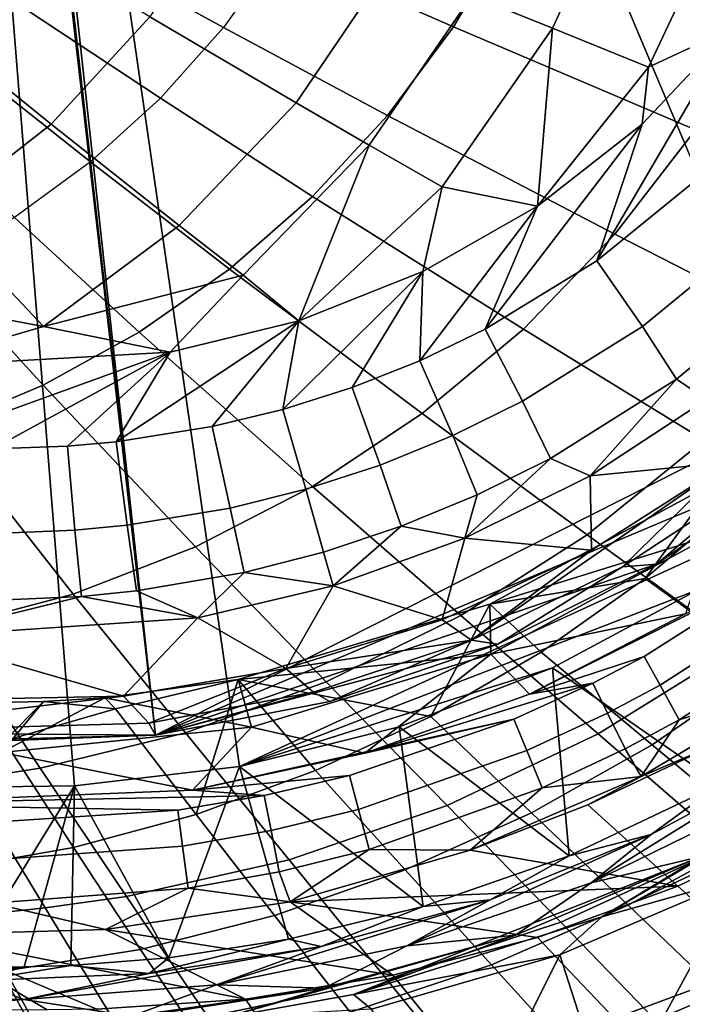
# Model space of a CAD drawing. Units: centimetres. Extents: x -22.5 to 22.5, y -30 to 0.
# Drawn here: x 4.7 to 9, y -25 to -18.6 of the extents above; entities that cross this region are included whole.
import ezdxf

# ---------------------------------------------------------------- set-up
doc = ezdxf.new("R2010")
doc.units = ezdxf.units.CM
doc.header["$MEASUREMENT"] = 0
doc.layers.add('ACAD_FREEWAY_COMPONENT_1_73085_Mesh_0', color=7, linetype='Continuous')
doc.layers.add('ACAD_FREEWAY_COMPONENT_1_73085_Mesh_1', color=7, linetype='Continuous')

msp = doc.modelspace()

# ---------------------------------------------------------------- linework, layer by layer
at = {"layer": 'ACAD_FREEWAY_COMPONENT_1_73085_Mesh_0'}
for points in [[(7.7528, -22.3559, -9.1594), (9.2209, -21.5617, -9.2697), (9.1984, -21.9084, -10.2871)], [(8.7637, -22.189, -9.0791), (9.2209, -21.5617, -9.2697), (7.7528, -22.3559, -9.1594)], [(8.7637, -22.189, -9.0791), (9.3956, -21.651, -9.1978), (9.2209, -21.5617, -9.2697)], [(10.2432, -22.1848, -8.7505), (9.3956, -21.651, -9.1978), (8.7637, -22.189, -9.0791), (9.5497, -22.7602, -8.624)], [(9.1984, -21.9084, -10.2871), (7.7593, -22.6815, -10.2871), (7.7528, -22.3559, -9.1594)], [(9.0249, -22.4189, -11.5478), (7.7593, -22.6815, -10.2871), (9.1984, -21.9084, -10.2871)], [(9.7156, -22.0855, -11.7422), (8.0104, -22.9423, -11.5498), (9.0249, -22.4189, -11.5478)], [(9.7156, -22.0855, -11.7422), (8.7572, -22.6962, -11.7492), (8.0104, -22.9423, -11.5498)], [(9.838, -22.2525, -11.8852), (8.8601, -22.884, -11.8925), (8.7572, -22.6962, -11.7492), (9.7156, -22.0855, -11.7422)], [(8.0867, -22.6688, -8.9583), (8.7637, -22.189, -9.0791), (7.7528, -22.3559, -9.1594)], [(9.5497, -22.7602, -8.624), (8.7637, -22.189, -9.0791), (8.0867, -22.6688, -8.9583), (8.8076, -23.2715, -8.4954)], [(8.9833, -23.1096, -11.9102), (8.8601, -22.884, -11.8925), (9.838, -22.2525, -11.8852), (9.9856, -22.4547, -11.9092)], [(7.7528, -22.3559, -9.1594), (7.7593, -22.6815, -10.2871), (6.1163, -22.8467, -9.0868)], [(7.3706, -23.0865, -8.8375), (7.7528, -22.3559, -9.1594), (6.1163, -22.8467, -9.0868)], [(7.7528, -22.3559, -9.1594), (7.3706, -23.0865, -8.8375), (8.0867, -22.6688, -8.9583)], [(9.0249, -22.4189, -11.5478), (8.0104, -22.9423, -11.5498), (7.7593, -22.6815, -10.2871)], [(9.7862, -22.8522, -11.8237), (8.9833, -23.1096, -11.9102), (9.9856, -22.4547, -11.9092)], [(8.8076, -23.2715, -8.4954), (8.0867, -22.6688, -8.9583), (7.3706, -23.0865, -8.8375), (8.0232, -23.7143, -8.3668)], [(6.1163, -22.8467, -9.0868), (7.7593, -22.6815, -10.2871), (6.2037, -23.1569, -10.2871)], [(6.2037, -23.1569, -10.2871), (7.7593, -22.6815, -10.2871), (6.9407, -23.3256, -11.549)], [(7.7593, -22.6815, -10.2871), (8.0104, -22.9423, -11.5498), (6.9407, -23.3256, -11.549)], [(8.7572, -22.6962, -11.7492), (8.4223, -22.8709, -11.751), (8.0104, -22.9423, -11.5498)], [(8.4223, -22.8709, -11.751), (8.7572, -22.6962, -11.7492), (8.8601, -22.884, -11.8925), (8.518, -23.0652, -11.8943)], [(9.5497, -22.7602, -8.624), (8.8076, -23.2715, -8.4954), (9.5017, -23.848, -7.963), (10.3068, -23.3069, -8.0947)], [(5.2508, -22.9655, -9.0718), (6.1163, -22.8467, -9.0868), (6.2037, -23.1569, -10.2871)], [(6.1163, -22.8467, -9.0868), (5.2508, -22.9655, -9.0718), (5.3211, -23.0366, -9.0312)], [(5.3211, -23.0366, -9.0312), (5.8444, -23.724, -8.6033), (6.1163, -22.8467, -9.0868)], [(5.8444, -23.724, -8.6033), (6.6211, -23.4392, -8.7185), (6.1163, -22.8467, -9.0868)], [(6.1163, -22.8467, -9.0868), (6.6211, -23.4392, -8.7185), (7.3706, -23.0865, -8.8375)], [(8.9833, -23.1096, -11.9102), (9.7862, -22.8522, -11.8237), (8.7371, -23.4767, -11.814)], [(9.215, -23.2722, -11.7814), (8.7371, -23.4767, -11.814), (9.7862, -22.8522, -11.8237)], [(8.4223, -22.8709, -11.751), (6.9407, -23.3256, -11.549), (8.0104, -22.9423, -11.5498)], [(6.9407, -23.3256, -11.549), (8.4223, -22.8709, -11.751), (7.9086, -23.1045, -11.7531)], [(8.4223, -22.8709, -11.751), (8.518, -23.0652, -11.8943), (7.9928, -23.3081, -11.8965), (7.9086, -23.1045, -11.7531)], [(8.9833, -23.1096, -11.9102), (8.6323, -23.2978, -11.9097), (8.518, -23.0652, -11.8943), (8.8601, -22.884, -11.8925)], [(4.853, -22.9893, -9.0709), (4.5796, -23.3212, -10.2871), (4.5514, -22.9958, -9.0723)], [(4.853, -22.9893, -9.0709), (4.5514, -22.9958, -9.0723), (4.5988, -23.2455, -8.9328)], [(6.2037, -23.1569, -10.2871), (4.5796, -23.3212, -10.2871), (5.2508, -22.9655, -9.0718)], [(5.2508, -22.9655, -9.0718), (4.5796, -23.3212, -10.2871), (4.853, -22.9893, -9.0709)], [(4.853, -22.9893, -9.0709), (4.5988, -23.2455, -8.9328), (5.3211, -23.0366, -9.0312)], [(5.2508, -22.9655, -9.0718), (4.853, -22.9893, -9.0709), (5.3211, -23.0366, -9.0312)], [(4.5988, -23.2455, -8.9328), (5.0469, -23.9387, -8.4939), (5.8444, -23.724, -8.6033), (5.3211, -23.0366, -9.0312)], [(5.821, -23.5657, -11.5451), (6.9407, -23.3256, -11.549), (7.9086, -23.1045, -11.7531)], [(5.821, -23.5657, -11.5451), (7.9086, -23.1045, -11.7531), (6.8406, -23.4702, -11.7554)], [(8.0232, -23.7143, -8.3668), (7.3706, -23.0865, -8.8375), (6.6211, -23.4392, -8.7185), (7.2032, -24.0855, -8.2402)], [(6.8995, -23.691, -11.8988), (6.8406, -23.4702, -11.7554), (7.9086, -23.1045, -11.7531), (7.9928, -23.3081, -11.8965)], [(8.0931, -23.5507, -11.9084), (7.9928, -23.3081, -11.8965), (8.518, -23.0652, -11.8943), (8.6323, -23.2978, -11.9097)], [(8.6323, -23.2978, -11.9097), (8.9833, -23.1096, -11.9102), (8.7371, -23.4767, -11.814)], [(5.821, -23.5657, -11.5451), (4.5796, -23.3212, -10.2871), (6.2037, -23.1569, -10.2871)], [(6.2037, -23.1569, -10.2871), (6.9407, -23.3256, -11.549), (5.821, -23.5657, -11.5451)], [(4.5988, -23.2455, -8.9328), (3.8679, -23.3882, -8.8429), (4.2414, -24.0802, -8.3941), (5.0469, -23.9387, -8.4939)], [(6.9694, -23.9515, -11.9027), (6.8995, -23.691, -11.8988), (7.9928, -23.3081, -11.8965), (8.0931, -23.5507, -11.9084)], [(8.0232, -23.7143, -8.3668), (8.6516, -24.3144, -7.8313), (9.5017, -23.848, -7.963), (8.8076, -23.2715, -8.4954)], [(8.7371, -23.4767, -11.814), (8.0931, -23.5507, -11.9084), (8.6323, -23.2978, -11.9097)], [(8.7371, -23.4767, -11.814), (9.215, -23.2722, -11.7814), (8.3898, -23.6608, -11.7987)], [(9.215, -23.2722, -11.7814), (9.8545, -23.7702, -11.1763), (8.9754, -24.1899, -11.1782), (8.3898, -23.6608, -11.7987)], [(4.5796, -23.3212, -10.2871), (5.821, -23.5657, -11.5451), (3.562, -23.6573, -11.5362)], [(7.2032, -24.0855, -8.2402), (6.6211, -23.4392, -8.7185), (5.8444, -23.724, -8.6033), (6.3543, -24.3822, -8.1176)], [(6.8406, -23.4702, -11.7554), (6.2859, -23.6013, -11.7553), (5.821, -23.5657, -11.5451)], [(6.8995, -23.691, -11.8988), (6.3309, -23.8295, -11.8987), (6.2859, -23.6013, -11.7553), (6.8406, -23.4702, -11.7554)], [(8.7371, -23.4767, -11.814), (7.6259, -23.9574, -11.8002), (8.0931, -23.5507, -11.9084)], [(7.6259, -23.9574, -11.8002), (8.7371, -23.4767, -11.814), (8.3898, -23.6608, -11.7987)], [(6.2859, -23.6013, -11.7553), (3.562, -23.6573, -11.5362), (5.821, -23.5657, -11.5451)], [(7.6259, -23.9574, -11.8002), (6.9694, -23.9515, -11.9027), (8.0931, -23.5507, -11.9084)], [(3.562, -23.6573, -11.5362), (6.2859, -23.6013, -11.7553), (5.7257, -23.6959, -11.7545)], [(5.7563, -23.9306, -11.8978), (5.7257, -23.6959, -11.7545), (6.2859, -23.6013, -11.7553), (6.3309, -23.8295, -11.8987)], [(5.7257, -23.6959, -11.7545), (4.5203, -23.775, -11.7504), (3.562, -23.6573, -11.5362)], [(5.7563, -23.9306, -11.8978), (4.5206, -24.0191, -11.8934), (4.5203, -23.775, -11.7504), (5.7257, -23.6959, -11.7545)], [(6.9694, -23.9515, -11.9027), (6.3844, -24.0974, -11.8984), (6.3309, -23.8295, -11.8987), (6.8995, -23.691, -11.8988)], [(7.6259, -23.9574, -11.8002), (8.3898, -23.6608, -11.7987), (8.9754, -24.1899, -11.1782)], [(6.3543, -24.3822, -8.1176), (5.8444, -23.724, -8.6033), (5.0469, -23.9387, -8.4939), (5.4836, -24.602, -8.0011)], [(8.0232, -23.7143, -8.3668), (7.2032, -24.0855, -8.2402), (7.7636, -24.7028, -7.7016), (8.6516, -24.3144, -7.8313)], [(8.9754, -24.1899, -11.1782), (9.8545, -23.7702, -11.1763), (10.4621, -24.2442, -10.5162), (9.5312, -24.6926, -10.5055)], [(5.7928, -24.2047, -11.8933), (5.7563, -23.9306, -11.8978), (6.3309, -23.8295, -11.8987), (6.3844, -24.0974, -11.8984)], [(10.1619, -24.3967, -7.3643), (9.5017, -23.848, -7.963), (8.6516, -24.3144, -7.8313), (9.249, -24.8851, -7.234)], [(5.4836, -24.602, -8.0011), (5.0469, -23.9387, -8.4939), (4.2414, -24.0802, -8.3941), (4.6056, -24.7419, -7.895)], [(4.5215, -24.3017, -11.8811), (4.5206, -24.0191, -11.8934), (5.7563, -23.9306, -11.8978), (5.7928, -24.2047, -11.8933)], [(6.3844, -24.0974, -11.8984), (6.9694, -23.9515, -11.9027), (6.4551, -24.2929, -11.7819)], [(6.9694, -23.9515, -11.9027), (7.6259, -23.9574, -11.8002), (6.4551, -24.2929, -11.7819)], [(8.9754, -24.1899, -11.1782), (6.4551, -24.2929, -11.7819), (7.6259, -23.9574, -11.8002)], [(6.4551, -24.2929, -11.7819), (5.7928, -24.2047, -11.8933), (6.3844, -24.0974, -11.8984)], [(6.3543, -24.3822, -8.1176), (6.8451, -25.0103, -7.5758), (7.7636, -24.7028, -7.7016), (7.2032, -24.0855, -8.2402)], [(5.2558, -24.4732, -11.7609), (4.5215, -24.3017, -11.8811), (5.7928, -24.2047, -11.8933)], [(6.4551, -24.2929, -11.7819), (5.2558, -24.4732, -11.7609), (5.7928, -24.2047, -11.8933)], [(6.4551, -24.2929, -11.7819), (8.9754, -24.1899, -11.1782), (8.0619, -24.5241, -11.1812)], [(8.9754, -24.1899, -11.1782), (9.5312, -24.6926, -10.5055), (8.5629, -25.0514, -10.4961), (8.0619, -24.5241, -11.1812)], [(4.5215, -24.3017, -11.8811), (5.2558, -24.4732, -11.7609), (4.0548, -24.5066, -11.7475)], [(7.1222, -24.7698, -11.1852), (5.2558, -24.4732, -11.7609), (6.4551, -24.2929, -11.7819)], [(8.0619, -24.5241, -11.1812), (7.1222, -24.7698, -11.1852), (6.4551, -24.2929, -11.7819)], [(9.249, -24.8851, -7.234), (8.6516, -24.3144, -7.8313), (7.7636, -24.7028, -7.7016), (8.2962, -25.2893, -7.1055)], [(6.3543, -24.3822, -8.1176), (5.4836, -24.602, -8.0011), (5.9039, -25.2341, -7.4561), (6.8451, -25.0103, -7.5758)], [(4.0548, -24.5066, -11.7475), (5.2558, -24.4732, -11.7609), (6.1647, -24.9259, -11.1903)], [(4.8762, -24.9948, -11.1973), (4.5387, -24.9974, -11.1943), (4.0548, -24.5066, -11.7475)], [(5.1986, -24.9915, -11.1965), (4.8762, -24.9948, -11.1973), (4.0548, -24.5066, -11.7475)], [(4.0548, -24.5066, -11.7475), (6.1647, -24.9259, -11.1903), (5.1986, -24.9915, -11.1965)], [(5.2558, -24.4732, -11.7609), (7.1222, -24.7698, -11.1852), (6.1647, -24.9259, -11.1903)], [(7.1222, -24.7698, -11.1852), (8.0619, -24.5241, -11.1812), (8.5629, -25.0514, -10.4961), (7.5661, -25.3172, -10.4882)], [(4.6056, -24.7419, -7.895), (4.9561, -25.3715, -7.3472), (5.9039, -25.2341, -7.4561), (5.4836, -24.602, -8.0011)], [(8.2962, -25.2893, -7.1055), (7.7636, -24.7028, -7.7016), (6.8451, -25.0103, -7.5758), (7.3113, -25.6062, -6.9807)], [(9.4718, -26.0101, -8.9898), (8.5629, -25.0514, -10.4961), (9.5312, -24.6926, -10.5055), (10.5404, -25.6093, -9.0158)], [(1.5488, -24.9856, -7.6593), (1.6657, -25.6044, -7.1076), (4.9561, -25.3715, -7.3472), (4.6056, -24.7419, -7.895)], [(7.1222, -24.7698, -11.1852), (7.5661, -25.3172, -10.4882), (6.5494, -25.4885, -10.4822), (6.1647, -24.9259, -11.1903)], [(8.2962, -25.2893, -7.1055), (8.7958, -25.8436, -6.4558), (9.8099, -25.4251, -6.5789), (9.249, -24.8851, -7.234)], [(6.1647, -24.9259, -11.1903), (6.5494, -25.4885, -10.4822), (5.5223, -25.5641, -10.4781), (5.1986, -24.9915, -11.1965)]]:
    msp.add_3dface(points, dxfattribs=at)
at = {"layer": 'ACAD_FREEWAY_COMPONENT_1_73085_Mesh_1'}
for points in [[(3.6834, -6.7308, -12.7), (5.5803, -23.2083, -12.7), (-3.7012, -23.5521, -12.9)], [(3.7133, -6.7308, -12.7), (5.5803, -23.2083, -12.7), (3.6834, -6.7308, -12.7)], [(12.0486, -19.206, -12.9), (11.4649, -20.0996, -12.9), (3.7091, -6.7308, -12.7)], [(12.0486, -19.206, -12.9), (3.7091, -6.7308, -12.7), (12.9181, -12.9902, -12.9)], [(11.4649, -20.0996, -12.9), (10.7699, -20.917, -12.9), (3.7091, -6.7308, -12.7)], [(9.9797, -21.6429, -12.9), (6.1251, -23.4114, -12.9), (3.7091, -6.7308, -12.7)], [(9.9797, -21.6429, -12.9), (3.7091, -6.7308, -12.7), (10.7699, -20.917, -12.9)], [(6.1251, -23.4114, -12.9), (5.0536, -23.539, -12.9), (3.7091, -6.7308, -12.7)], [(5.0536, -23.539, -12.9), (3.8751, -23.5522, -12.9), (3.7091, -6.7308, -12.7)], [(3.7133, -6.7308, -12.7), (3.7861, -6.7308, -12.7), (5.5803, -23.2083, -12.7)], [(10.6305, -20.6533, -12.7), (3.7861, -6.7308, -12.7), (3.9226, -6.7307, -12.7)], [(5.5803, -23.2083, -12.7), (3.7861, -6.7308, -12.7), (10.6305, -20.6533, -12.7)], [(11.8454, -11.01, -12.7), (10.6305, -20.6533, -12.7), (3.9226, -6.7307, -12.7)], [(8.1293, -17.3237, -10.3512), (7.6367, -18.3968, -10.2611), (8.1604, -18.6101, -10.1941), (8.6895, -17.4707, -10.2988)], [(9.3578, -17.6454, -10.2254), (8.6895, -17.4707, -10.2988), (8.1604, -18.6101, -10.1941), (8.7837, -18.8628, -10.1027)], [(5.2475, -17.596, -9.5756), (6.3823, -18.1032, -9.4671), (6.0228, -18.6042, -9.4205), (4.9564, -18.019, -9.5477)], [(7.5162, -18.6, -9.3282), (7.8796, -17.9801, -9.3896), (6.6872, -17.5669, -9.509), (6.3823, -18.1032, -9.4671)], [(9.3358, -18.6071, -10.0896), (9.3578, -17.6454, -10.2254), (8.7837, -18.8628, -10.1027)], [(5.5429, -18.5354, -10.3656), (6.4952, -19.0955, -10.2281), (7.1131, -18.1812, -10.323), (6.0615, -17.7414, -10.4297)], [(4.5945, -17.9674, -10.4739), (4.0742, -18.5635, -10.4315), (4.9026, -19.233, -10.2936), (5.5429, -18.5354, -10.3656)], [(9.0891, -19.2698, -9.0642), (9.5335, -18.5376, -9.1553), (7.8796, -17.9801, -9.3896), (7.5162, -18.6, -9.3282)], [(4.9564, -18.019, -9.5477), (6.0228, -18.6042, -9.4205), (5.6131, -19.0642, -9.3706), (4.6243, -18.4096, -9.5179)], [(7.5162, -18.6, -9.3282), (6.3823, -18.1032, -9.4671), (6.0228, -18.6042, -9.4205), (7.0882, -19.1771, -9.2599)], [(6.4952, -19.0955, -10.2281), (6.9697, -19.3701, -10.1493), (7.6367, -18.3968, -10.2611), (7.1131, -18.1812, -10.323)], [(4.6243, -18.4096, -9.5179), (5.6131, -19.0642, -9.3706), (5.1583, -19.478, -9.319), (4.2548, -18.7637, -9.4869)], [(6.9697, -19.3701, -10.1493), (7.4443, -19.6418, -10.0642), (8.1604, -18.6101, -10.1941), (7.6367, -18.3968, -10.2611)], [(4.9026, -19.233, -10.2936), (4.0742, -18.5635, -10.4315), (3.4666, -19.0683, -10.3869), (4.1581, -19.8148, -10.2183)], [(5.7342, -19.8926, -10.1218), (6.4952, -19.0955, -10.2281), (5.5429, -18.5354, -10.3656), (4.9026, -19.233, -10.2936)], [(6.6011, -19.7047, -9.1868), (7.0882, -19.1771, -9.2599), (6.0228, -18.6042, -9.4205), (5.6131, -19.0642, -9.3706)], [(9.0891, -19.2698, -9.0642), (7.5162, -18.6, -9.3282), (7.0882, -19.1771, -9.2599), (8.5661, -19.9492, -8.963)], [(8.1604, -18.6101, -10.1941), (7.4443, -19.6418, -10.0642), (8.063, -19.7664, -9.9901)], [(8.063, -19.7664, -9.9901), (8.7837, -18.8628, -10.1027), (8.1604, -18.6101, -10.1941)], [(8.4497, -20.1223, -9.9757), (9.3358, -18.6071, -10.0896), (8.7423, -19.2332, -10.038)], [(9.3358, -18.6071, -10.0896), (8.4497, -20.1223, -9.9757), (9.112, -19.5837, -10.0265)], [(8.7423, -19.2332, -10.038), (9.3358, -18.6071, -10.0896), (8.7837, -18.8628, -10.1027)], [(4.2548, -18.7637, -9.4869), (5.1583, -19.478, -9.319), (4.6638, -19.8408, -9.2669), (3.852, -19.0773, -9.4557)], [(8.063, -19.7664, -9.9901), (8.7423, -19.2332, -10.038), (8.7837, -18.8628, -10.1027)], [(6.6011, -19.7047, -9.1868), (5.6131, -19.0642, -9.3706), (5.1583, -19.478, -9.319), (6.0611, -20.1766, -9.1111)], [(6.1489, -20.2161, -10.024), (6.9697, -19.3701, -10.1493), (6.4952, -19.0955, -10.2281), (5.7342, -19.8926, -10.1218)], [(7.9716, -20.5674, -8.8547), (8.5661, -19.9492, -8.963), (7.0882, -19.1771, -9.2599), (6.6011, -19.7047, -9.1868)], [(5.7342, -19.8926, -10.1218), (4.9026, -19.233, -10.2936), (4.1581, -19.8148, -10.2183), (4.8522, -20.5494, -10.0107)], [(8.7423, -19.2332, -10.038), (8.063, -19.7664, -9.9901), (7.7222, -20.5682, -9.9317)], [(8.7423, -19.2332, -10.038), (7.7222, -20.5682, -9.9317), (8.4497, -20.1223, -9.9757)], [(9.0891, -19.2698, -9.0642), (8.5661, -19.9492, -8.963), (9.8329, -20.597, -8.5363), (10.4374, -19.8322, -8.6576)], [(6.9697, -19.3701, -10.1493), (6.1489, -20.2161, -10.024), (6.5107, -20.5136, -9.9279)], [(7.4443, -19.6418, -10.0642), (6.9697, -19.3701, -10.1493), (6.5107, -20.5136, -9.9279)], [(5.4749, -20.5871, -9.0347), (6.0611, -20.1766, -9.1111), (5.1583, -19.478, -9.319), (4.6638, -19.8408, -9.2669)], [(8.745, -20.5508, -10.162), (9.455, -19.9659, -10.2155), (9.112, -19.5837, -10.0265), (8.4497, -20.1223, -9.9757)], [(6.5107, -20.5136, -9.9279), (7.3168, -20.1934, -9.9518), (7.4443, -19.6418, -10.0642)], [(7.4443, -19.6418, -10.0642), (7.3168, -20.1934, -9.9518), (8.063, -19.7664, -9.9901)], [(7.9716, -20.5674, -8.8547), (6.6011, -19.7047, -9.1868), (6.0611, -20.1766, -9.1111), (7.3134, -21.1168, -8.7425)], [(7.2983, -20.7724, -9.9118), (8.063, -19.7664, -9.9901), (7.3168, -20.1934, -9.9518)], [(8.063, -19.7664, -9.9901), (7.2983, -20.7724, -9.9118), (7.7222, -20.5682, -9.9317)], [(4.8522, -20.5494, -10.0107), (4.1581, -19.8148, -10.2183), (3.3306, -20.2646, -10.1444)], [(5.4749, -20.5871, -9.0347), (4.6638, -19.8408, -9.2669), (4.1355, -20.1488, -9.2157), (4.8498, -20.9317, -8.9597)], [(4.8522, -20.5494, -10.0107), (6.1489, -20.2161, -10.024), (5.7342, -19.8926, -10.1218)], [(8.5661, -19.9492, -8.963), (7.9716, -20.5674, -8.8547), (9.1461, -21.2906, -8.4066), (9.8329, -20.597, -8.5363)], [(8.9661, -20.8938, -10.5348), (9.7133, -20.2743, -10.5865), (9.455, -19.9659, -10.2155), (8.745, -20.5508, -10.162)], [(4.1936, -21.2066, -8.8881), (4.8498, -20.9317, -8.9597), (4.1355, -20.1488, -9.2157), (3.5798, -20.3988, -9.1669)], [(8.745, -20.5508, -10.162), (8.4497, -20.1223, -9.9757), (7.7222, -20.5682, -9.9317), (7.9658, -21.0364, -10.1149)], [(5.6745, -20.7174, -9.9234), (6.1489, -20.2161, -10.024), (4.8522, -20.5494, -10.0107)], [(6.6, -21.5907, -8.6293), (7.3134, -21.1168, -8.7425), (6.0611, -20.1766, -9.1111), (5.4749, -20.5871, -9.0347)], [(6.1489, -20.2161, -10.024), (5.6745, -20.7174, -9.9234), (6.5107, -20.5136, -9.9279)], [(6.4067, -21.0901, -9.885), (7.3168, -20.1934, -9.9518), (6.5107, -20.5136, -9.9279)], [(6.4067, -21.0901, -9.885), (6.8573, -20.9474, -9.8959), (7.3168, -20.1934, -9.9518)], [(6.8573, -20.9474, -9.8959), (7.2983, -20.7724, -9.9118), (7.3168, -20.1934, -9.9518)], [(3.3306, -20.2646, -10.1444), (3.944, -20.8152, -9.9719), (4.8522, -20.5494, -10.0107)], [(9.7133, -20.2743, -10.5865), (8.9661, -20.8938, -10.5348), (9.1616, -21.0246, -11.0014)], [(4.8522, -20.5494, -10.0107), (3.944, -20.8152, -9.9719), (5.6745, -20.7174, -9.9234)], [(5.3246, -21.3004, -9.8817), (6.5107, -20.5136, -9.9279), (5.6745, -20.7174, -9.9234)], [(6.5107, -20.5136, -9.9279), (5.3246, -21.3004, -9.8817), (5.9478, -21.2007, -9.8796)], [(5.9478, -21.2007, -9.8796), (6.4067, -21.0901, -9.885), (6.5107, -20.5136, -9.9279)], [(8.9661, -20.8938, -10.5348), (8.745, -20.5508, -10.162), (7.9658, -21.0364, -10.1149), (8.1478, -21.4087, -10.4896)], [(6.6, -21.5907, -8.6293), (5.4749, -20.5871, -9.0347), (4.8498, -20.9317, -8.9597), (5.8405, -21.9834, -8.5181)], [(7.2983, -20.7724, -9.9118), (7.5119, -21.2596, -10.0932), (7.9658, -21.0364, -10.1149), (7.7222, -20.5682, -9.9317)], [(7.9716, -20.5674, -8.8547), (7.3134, -21.1168, -8.7425), (8.3865, -21.9043, -8.2721), (9.1461, -21.2906, -8.4066)], [(10.6305, -20.6533, -12.7), (9.7837, -21.4376, -12.7), (5.5803, -23.2083, -12.7)], [(3.9396, -21.3459, -9.9194), (5.6745, -20.7174, -9.9234), (3.944, -20.8152, -9.9719)], [(5.6745, -20.7174, -9.9234), (3.9396, -21.3459, -9.9194), (4.5207, -21.3464, -9.901)], [(4.5207, -21.3464, -9.901), (5.0075, -21.3293, -9.8871), (5.6745, -20.7174, -9.9234)], [(5.6745, -20.7174, -9.9234), (5.0075, -21.3293, -9.8871), (5.3246, -21.3004, -9.8817)], [(7.2983, -20.7724, -9.9118), (6.8573, -20.9474, -9.8959), (7.0396, -21.4515, -10.0756), (7.5119, -21.2596, -10.0932)], [(5.0449, -22.2904, -8.4121), (5.8405, -21.9834, -8.5181), (4.8498, -20.9317, -8.9597), (4.1936, -21.2066, -8.8881)], [(8.4058, -21.5208, -10.9628), (8.9661, -20.8938, -10.5348), (8.1478, -21.4087, -10.4896)], [(8.9661, -20.8938, -10.5348), (8.4058, -21.5208, -10.9628), (9.1616, -21.0246, -11.0014)], [(7.0396, -21.4515, -10.0756), (6.8573, -20.9474, -9.8959), (6.4067, -21.0901, -9.885), (6.5567, -21.6089, -10.0628)], [(8.1478, -21.4087, -10.4896), (7.9658, -21.0364, -10.1149), (7.5119, -21.2596, -10.0932), (7.6718, -21.6456, -10.4691)], [(9.3114, -21.4316, -12.5518), (9.1616, -21.0246, -11.0014), (8.4058, -21.5208, -10.9628)], [(6.0648, -21.7317, -10.0557), (6.5567, -21.6089, -10.0628), (6.4067, -21.0901, -9.885), (5.9478, -21.2007, -9.8796)], [(7.3134, -21.1168, -8.7425), (6.6, -21.5907, -8.6293), (7.5638, -22.4301, -8.1364), (8.3865, -21.9043, -8.2721)], [(5.0449, -22.2904, -8.4121), (4.1936, -21.2066, -8.8881), (3.5144, -21.4085, -8.8221), (4.2233, -22.508, -8.3143)], [(6.0648, -21.7317, -10.0557), (5.9478, -21.2007, -9.8796), (5.3246, -21.3004, -9.8817), (5.3966, -21.8431, -10.056)], [(7.1769, -21.8499, -10.4525), (7.6718, -21.6456, -10.4691), (7.5119, -21.2596, -10.0932), (7.0396, -21.4515, -10.0756)], [(5.056, -21.8759, -10.0607), (5.3966, -21.8431, -10.056), (5.3246, -21.3004, -9.8817), (5.0075, -21.3293, -9.8871)], [(10.2351, -21.9559, -7.8276), (9.1461, -21.2906, -8.4066), (8.3865, -21.9043, -8.2721), (9.3811, -22.6278, -7.6819)], [(5.056, -21.8759, -10.0607), (5.0075, -21.3293, -9.8871), (4.5207, -21.3464, -9.901), (4.5346, -21.8963, -10.0738)], [(9.7837, -21.4376, -12.7), (8.8358, -22.0961, -12.7), (5.5803, -23.2083, -12.7)], [(7.1769, -21.8499, -10.4525), (7.0396, -21.4515, -10.0756), (6.5567, -21.6089, -10.0628), (6.671, -22.018, -10.4407)], [(7.5917, -21.9279, -10.9323), (8.4058, -21.5208, -10.9628), (8.1478, -21.4087, -10.4896)], [(7.5917, -21.9279, -10.9323), (8.1478, -21.4087, -10.4896), (7.6718, -21.6456, -10.4691)], [(9.3114, -21.4316, -12.5518), (8.4145, -22.0057, -12.5518), (7.6343, -22.5904, -12.7)], [(9.3114, -21.4316, -12.5518), (7.6343, -22.5904, -12.7), (8.6164, -22.1141, -12.7)], [(8.4145, -22.0057, -12.5518), (9.3114, -21.4316, -12.5518), (8.4058, -21.5208, -10.9628)], [(8.6164, -22.1141, -12.7), (9.52, -21.5166, -12.7), (9.3114, -21.4316, -12.5518)], [(9.52, -21.5166, -12.7), (8.8358, -22.0961, -12.7), (9.7837, -21.4376, -12.7)], [(8.8358, -22.0961, -12.7), (9.52, -21.5166, -12.7), (8.6164, -22.1141, -12.7)], [(8.4145, -22.0057, -12.5518), (8.4058, -21.5208, -10.9628), (7.5917, -21.9279, -10.9323)], [(6.6, -21.5907, -8.6293), (5.8405, -21.9834, -8.5181), (6.6892, -22.8619, -8.0032), (7.5638, -22.4301, -8.1364)], [(6.156, -22.1498, -10.4345), (6.671, -22.018, -10.4407), (6.5567, -21.6089, -10.0628), (6.0648, -21.7317, -10.0557)], [(9.1093, -22.2609, -12.9), (6.1251, -23.4114, -12.9), (9.9797, -21.6429, -12.9)], [(7.6718, -21.6456, -10.4691), (7.1769, -21.8499, -10.4525), (7.5917, -21.9279, -10.9323)], [(6.156, -22.1498, -10.4345), (6.0648, -21.7317, -10.0557), (5.3966, -21.8431, -10.056), (5.4566, -22.2702, -10.4355)], [(5.0997, -22.3063, -10.4404), (5.056, -21.8759, -10.0607), (4.5346, -21.8963, -10.0738), (4.5543, -22.3298, -10.4536)], [(5.0997, -22.3063, -10.4404), (5.4566, -22.2702, -10.4355), (5.3966, -21.8431, -10.056), (5.056, -21.8759, -10.0607)], [(6.7357, -22.2373, -10.9135), (7.1769, -21.8499, -10.4525), (6.671, -22.018, -10.4407)], [(7.1769, -21.8499, -10.4525), (6.7357, -22.2373, -10.9135), (7.5917, -21.9279, -10.9323)], [(7.443, -22.4584, -12.5518), (7.5917, -21.9279, -10.9323), (6.7357, -22.2373, -10.9135)], [(7.5917, -21.9279, -10.9323), (7.443, -22.4584, -12.5518), (8.4145, -22.0057, -12.5518)], [(8.4569, -23.2003, -7.5349), (9.3811, -22.6278, -7.6819), (8.3865, -21.9043, -8.2721), (7.5638, -22.4301, -8.1364)], [(5.8405, -21.9834, -8.5181), (5.0449, -22.2904, -8.4121), (5.774, -23.1942, -7.8762), (6.6892, -22.8619, -8.0032)], [(6.671, -22.018, -10.4407), (6.156, -22.1498, -10.4345), (6.7357, -22.2373, -10.9135)], [(8.4145, -22.0057, -12.5518), (7.443, -22.4584, -12.5518), (7.6343, -22.5904, -12.7)], [(8.8358, -22.0961, -12.7), (7.8058, -22.6171, -12.7), (5.5803, -23.2083, -12.7)], [(8.6164, -22.1141, -12.7), (7.8058, -22.6171, -12.7), (8.8358, -22.0961, -12.7)], [(5.8546, -22.4442, -10.9092), (6.156, -22.1498, -10.4345), (5.4566, -22.2702, -10.4355)], [(6.156, -22.1498, -10.4345), (5.8546, -22.4442, -10.9092), (6.7357, -22.2373, -10.9135)], [(8.6164, -22.1141, -12.7), (7.6343, -22.5904, -12.7), (7.8058, -22.6171, -12.7)], [(5.4566, -22.2702, -10.4355), (5.0997, -22.3063, -10.4404), (5.8546, -22.4442, -10.9092)], [(6.4281, -22.7748, -12.5518), (6.7357, -22.2373, -10.9135), (5.8546, -22.4442, -10.9092)], [(9.1093, -22.2609, -12.9), (8.1612, -22.7696, -12.9), (6.1251, -23.4114, -12.9)], [(6.4281, -22.7748, -12.5518), (7.443, -22.4584, -12.5518), (6.7357, -22.2373, -10.9135)], [(8.1612, -22.7696, -12.9), (9.1093, -22.2609, -12.9), (9.2497, -23.5266, -12.9)], [(5.0997, -22.3063, -10.4404), (4.033, -22.5682, -10.9489), (5.8546, -22.4442, -10.9092)], [(4.033, -22.5682, -10.9489), (5.0997, -22.3063, -10.4404), (4.5543, -22.3298, -10.4536)], [(5.0449, -22.2904, -8.4121), (4.2233, -22.508, -8.3143), (4.8302, -23.423, -7.759), (5.774, -23.1942, -7.8762)], [(5.3728, -22.9547, -12.5518), (5.8546, -22.4442, -10.9092), (4.033, -22.5682, -10.9489)], [(5.8546, -22.4442, -10.9092), (5.3728, -22.9547, -12.5518), (6.4281, -22.7748, -12.5518)], [(7.443, -22.4584, -12.5518), (6.4281, -22.7748, -12.5518), (7.6343, -22.5904, -12.7)], [(8.4569, -23.2003, -7.5349), (7.5638, -22.4301, -8.1364), (6.6892, -22.8619, -8.0032), (7.4751, -23.6665, -7.3907)], [(4.2233, -22.508, -8.3143), (3.8106, -22.5819, -8.2699), (4.3568, -23.4971, -7.7058), (4.8302, -23.423, -7.759)], [(3.232, -22.9974, -12.5518), (5.3728, -22.9547, -12.5518), (4.033, -22.5682, -10.9489)], [(6.4281, -22.7748, -12.5518), (6.6062, -22.9296, -12.7), (7.6343, -22.5904, -12.7)], [(6.7136, -22.9903, -12.7), (7.6343, -22.5904, -12.7), (6.6062, -22.9296, -12.7)], [(7.6343, -22.5904, -12.7), (6.7136, -22.9903, -12.7), (7.8058, -22.6171, -12.7)], [(7.8058, -22.6171, -12.7), (6.7136, -22.9903, -12.7), (5.5803, -23.2083, -12.7)], [(9.3811, -22.6278, -7.6819), (8.4569, -23.2003, -7.5349), (9.2983, -23.9274, -6.8156), (10.3187, -23.3119, -6.9639)], [(5.5368, -23.1308, -12.7), (6.4281, -22.7748, -12.5518), (5.3728, -22.9547, -12.5518)], [(5.5368, -23.1308, -12.7), (6.6062, -22.9296, -12.7), (6.4281, -22.7748, -12.5518)], [(8.1612, -22.7696, -12.9), (7.1629, -23.1544, -12.9), (6.1251, -23.4114, -12.9)], [(8.1612, -22.7696, -12.9), (8.2684, -23.9923, -12.9), (7.1629, -23.1544, -12.9)], [(8.2684, -23.9923, -12.9), (8.1612, -22.7696, -12.9), (9.2497, -23.5266, -12.9)], [(6.4488, -24.0204, -7.2532), (7.4751, -23.6665, -7.3907), (6.6892, -22.8619, -8.0032), (5.774, -23.1942, -7.8762)], [(5.3728, -22.9547, -12.5518), (3.232, -22.9974, -12.5518), (3.3574, -23.1907, -12.7)], [(5.3728, -22.9547, -12.5518), (3.3574, -23.1907, -12.7), (5.5368, -23.1308, -12.7)], [(6.6062, -22.9296, -12.7), (5.5368, -23.1308, -12.7), (5.5803, -23.2083, -12.7)], [(6.6062, -22.9296, -12.7), (5.5803, -23.2083, -12.7), (6.7136, -22.9903, -12.7)], [(5.5368, -23.1308, -12.7), (3.3574, -23.1907, -12.7), (5.5803, -23.2083, -12.7)], [(6.1251, -23.4114, -12.9), (7.1629, -23.1544, -12.9), (7.3205, -24.3231, -12.9)], [(7.3205, -24.3231, -12.9), (7.1629, -23.1544, -12.9), (8.2684, -23.9923, -12.9)], [(-3.7012, -23.5521, -12.9), (5.5803, -23.2083, -12.7), (3.2795, -23.2691, -12.7)], [(3.3574, -23.1907, -12.7), (3.2795, -23.2691, -12.7), (5.5803, -23.2083, -12.7)], [(6.4488, -24.0204, -7.2532), (5.774, -23.1942, -7.8762), (4.8302, -23.423, -7.759), (5.3917, -24.2576, -7.1262)], [(8.4569, -23.2003, -7.5349), (7.4751, -23.6665, -7.3907), (8.2151, -24.4245, -6.67), (9.2983, -23.9274, -6.8156)], [(9.7091, -23.3635, -12.7715), (9.5409, -23.6154, -12.7067), (8.4114, -24.1689, -12.7072)], [(9.7091, -23.3635, -12.7715), (8.4114, -24.1689, -12.7072), (8.8013, -23.8541, -12.7715)], [(9.4374, -23.9437, -12.418), (8.4812, -24.3907, -12.4168), (10.2589, -23.3367, -12.5896)], [(10.2589, -23.3367, -12.5896), (8.4812, -24.3907, -12.4168), (9.1323, -23.9963, -12.5861)], [(9.7091, -23.3635, -12.7715), (8.8013, -23.8541, -12.7715), (9.2497, -23.5266, -12.9)], [(4.862, -24.3309, -7.0686), (5.3917, -24.2576, -7.1262), (4.8302, -23.423, -7.759), (4.3568, -23.4971, -7.7058)], [(6.1251, -23.4114, -12.9), (5.6677, -24.6562, -12.9), (5.0536, -23.539, -12.9)], [(6.4445, -24.5363, -12.9), (5.6677, -24.6562, -12.9), (6.1251, -23.4114, -12.9)], [(6.4445, -24.5363, -12.9), (6.1251, -23.4114, -12.9), (7.3205, -24.3231, -12.9)], [(4.862, -24.3309, -7.0686), (4.3568, -23.4971, -7.7058), (3.924, -23.551, -7.6607), (4.378, -24.3828, -7.0197)], [(3.8751, -23.5522, -12.9), (5.0536, -23.539, -12.9), (4.3266, -24.7179, -12.9)], [(4.3266, -24.7179, -12.9), (5.0536, -23.539, -12.9), (4.7272, -24.716, -12.9)], [(5.03, -24.7074, -12.9), (4.7272, -24.716, -12.9), (5.0536, -23.539, -12.9)], [(5.6677, -24.6562, -12.9), (5.03, -24.7074, -12.9), (5.0536, -23.539, -12.9)], [(8.2684, -23.9923, -12.9), (9.2497, -23.5266, -12.9), (8.8013, -23.8541, -12.7715)], [(9.5409, -23.6154, -12.7067), (9.1323, -23.9963, -12.5861), (8.4114, -24.1689, -12.7072)], [(7.4751, -23.6665, -7.3907), (6.4488, -24.0204, -7.2532), (7.0838, -24.7969, -6.5312), (8.2151, -24.4245, -6.67)], [(7.7543, -24.2795, -12.7715), (8.8013, -23.8541, -12.7715), (7.2138, -24.5779, -12.7077)], [(8.4114, -24.1689, -12.7072), (7.2138, -24.5779, -12.7077), (8.8013, -23.8541, -12.7715)], [(7.7543, -24.2795, -12.7715), (8.2684, -23.9923, -12.9), (8.8013, -23.8541, -12.7715)], [(8.8965, -25.1316, -5.8486), (10.0739, -24.6072, -5.9863), (9.2983, -23.9274, -6.8156), (8.2151, -24.4245, -6.67)], [(9.4374, -23.9437, -12.418), (9.373, -24.1377, -12.2671), (8.4812, -24.3907, -12.4168)], [(9.1323, -23.9963, -12.5861), (6.8663, -24.8949, -12.4158), (7.9194, -24.5091, -12.5827)], [(6.8663, -24.8949, -12.4158), (9.1323, -23.9963, -12.5861), (8.4812, -24.3907, -12.4168)], [(8.2684, -23.9923, -12.9), (7.7543, -24.2795, -12.7715), (7.3205, -24.3231, -12.9)], [(9.1323, -23.9963, -12.5861), (7.9194, -24.5091, -12.5827), (8.4114, -24.1689, -12.7072)], [(6.4488, -24.0204, -7.2532), (5.3917, -24.2576, -7.1262), (5.9196, -25.0397, -6.403), (7.0838, -24.7969, -6.5312)], [(8.2078, -24.6371, -12.2678), (9.373, -24.1377, -12.2671), (8.5396, -25.67, -11.1913)], [(9.373, -24.1377, -12.2671), (8.2078, -24.6371, -12.2678), (8.4812, -24.3907, -12.4168)], [(8.5396, -25.67, -11.1913), (9.373, -24.1377, -12.2671), (9.4721, -25.3285, -11.2148)], [(8.4114, -24.1689, -12.7072), (7.9194, -24.5091, -12.5827), (7.2138, -24.5779, -12.7077)], [(5.3917, -24.2576, -7.1262), (4.862, -24.3309, -7.0686), (5.3367, -25.1111, -6.3449), (5.9196, -25.0397, -6.403)], [(4.862, -24.3309, -7.0686), (4.378, -24.3828, -7.0197), (4.8045, -25.16, -6.2955), (5.3367, -25.1111, -6.3449)], [(7.7543, -24.2795, -12.7715), (7.2138, -24.5779, -12.7077), (5.9763, -24.8317, -12.7082)], [(7.7543, -24.2795, -12.7715), (5.9763, -24.8317, -12.7082), (6.6564, -24.5834, -12.7715)], [(6.4445, -24.5363, -12.9), (7.3205, -24.3231, -12.9), (6.6564, -24.5834, -12.7715)], [(7.7543, -24.2795, -12.7715), (6.6564, -24.5834, -12.7715), (7.3205, -24.3231, -12.9)], [(4.378, -24.3828, -7.0197), (3.5509, -24.4599, -6.9452), (3.8956, -25.233, -6.2204), (4.8045, -25.16, -6.2955)], [(6.8663, -24.8949, -12.4158), (8.4812, -24.3907, -12.4168), (8.2078, -24.6371, -12.2678)], [(8.8965, -25.1316, -5.8486), (8.2151, -24.4245, -6.67), (7.0838, -24.7969, -6.5312), (7.6678, -25.5191, -5.7172)], [(6.8663, -24.8949, -12.4158), (6.0325, -25.0451, -12.4157), (7.9194, -24.5091, -12.5827)], [(7.9194, -24.5091, -12.5827), (6.0325, -25.0451, -12.4157), (6.6771, -24.8542, -12.5795)], [(6.6771, -24.8542, -12.5795), (7.2138, -24.5779, -12.7077), (7.9194, -24.5091, -12.5827)], [(5.5384, -24.7589, -12.7715), (6.6564, -24.5834, -12.7715), (4.7235, -24.9273, -12.7086)], [(5.9763, -24.8317, -12.7082), (4.7235, -24.9273, -12.7086), (6.6564, -24.5834, -12.7715)], [(5.6677, -24.6562, -12.9), (6.4445, -24.5363, -12.9), (5.5384, -24.7589, -12.7715)], [(5.5384, -24.7589, -12.7715), (6.4445, -24.5363, -12.9), (6.6564, -24.5834, -12.7715)], [(7.2138, -24.5779, -12.7077), (6.6771, -24.8542, -12.5795), (5.9763, -24.8317, -12.7082)], [(5.6677, -24.6562, -12.9), (5.5384, -24.7589, -12.7715), (5.03, -24.7074, -12.9)], [(6.8663, -24.8949, -12.4158), (8.2078, -24.6371, -12.2678), (6.9838, -24.9918, -12.2697)], [(8.2078, -24.6371, -12.2678), (7.5625, -25.9337, -11.1684), (6.9838, -24.9918, -12.2697)], [(7.5625, -25.9337, -11.1684), (8.2078, -24.6371, -12.2678), (8.5396, -25.67, -11.1913)], [(10.0739, -24.6072, -5.9863), (8.8965, -25.1316, -5.8486), (9.5074, -25.7839, -4.9356), (10.7703, -25.2365, -5.0572)], [(4.3266, -24.7179, -12.9), (4.7272, -24.716, -12.9), (3.9984, -24.8062, -12.7715)], [(3.9984, -24.8062, -12.7715), (4.7272, -24.716, -12.9), (4.4134, -24.8072, -12.7715)], [(5.5384, -24.7589, -12.7715), (4.4134, -24.8072, -12.7715), (5.03, -24.7074, -12.9)], [(4.7272, -24.716, -12.9), (5.03, -24.7074, -12.9), (4.4134, -24.8072, -12.7715)], [(5.5384, -24.7589, -12.7715), (4.7235, -24.9273, -12.7086), (4.4134, -24.8072, -12.7715)], [(4.7235, -24.9273, -12.7086), (3.4614, -24.9279, -12.7085), (4.4134, -24.8072, -12.7715)], [(5.9763, -24.8317, -12.7082), (5.4238, -25.037, -12.5765), (4.7235, -24.9273, -12.7086)], [(6.6771, -24.8542, -12.5795), (5.4238, -25.037, -12.5765), (5.9763, -24.8317, -12.7082)], [(6.4046, -25.7645, -5.5959), (7.6678, -25.5191, -5.7172), (7.0838, -24.7969, -6.5312), (5.9196, -25.0397, -6.403)], [(6.6771, -24.8542, -12.5795), (4.8323, -25.1392, -12.4159), (5.4238, -25.037, -12.5765)], [(4.8323, -25.1392, -12.4159), (6.6771, -24.8542, -12.5795), (6.0325, -25.0451, -12.4157)], [(6.8663, -24.8949, -12.4158), (6.9838, -24.9918, -12.2697), (6.0325, -25.0451, -12.4157)], [(4.7235, -24.9273, -12.7086), (2.8948, -25.0713, -12.5743), (3.4614, -24.9279, -12.7085)], [(2.8948, -25.0713, -12.5743), (4.7235, -24.9273, -12.7086), (5.4238, -25.037, -12.5765)]]:
    msp.add_3dface(points, dxfattribs=at)

doc.saveas('drawing.dxf')
